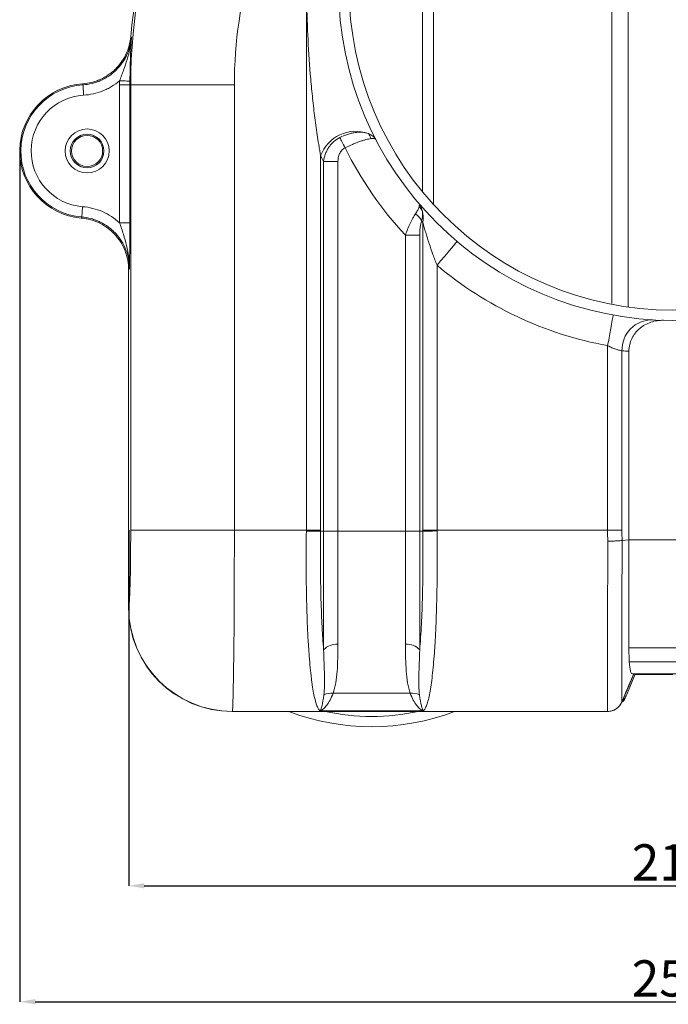
# Model space of a CAD drawing. Units: millimetres. Extents: x -928683 to -573896, y -516519 to -273325.
# Drawn here: x -604285 to -604159, y -287280 to -287090 of the extents above; entities that cross this region are included whole.
import ezdxf

# ---------------------------------------------------------------- set-up
doc = ezdxf.new("R2010")
doc.units = ezdxf.units.MM
doc.layers.get('0').update_dxf_attribs({"lineweight": 30})
doc.layers.add('KOTE', color=4, linetype='Continuous', lineweight=5)
doc.styles.add('SLOVENSKI', font='wsimplex.shx', dxfattribs={"oblique": 15})
doc.dimstyles.new('DIMENZIJE_STROJNISKE', dxfattribs={"dimtxt": 6, "dimasz": 6, "dimexe": 0, "dimexo": 0, "dimgap": 1, "dimtad": 1, "dimzin": 12, "dimdsep": 46, "dimtxsty": 'SLOVENSKI', "dimcen": 0.5, "dimdle": 1.25, "dimclrd": 256, "dimclre": 256, "dimclrt": 256, "dimadec": 0, "dimazin": 0, "dimtfac": 1, "dimtofl": 0, "dimtmove": 0, "dimatfit": 3, "dimfxl": 1, "dimtolj": 1, "dimtzin": 12, "dimarcsym": 0})

# ---------------------------------------------------------------- blocks, each defined once
blk = doc.blocks.new('*D537')
at = {"layer": 'DEFPOINTS', "color": 0, "transparency": 16777216}
for p in [(-604263.55, -287188.39), (-604053.57, -287188.39), (-604053.57, -287257.05)]:
    blk.add_point(p, dxfattribs=at)
at = {"layer": 'KOTE', "lineweight": -2, "transparency": 16777216}
for p, q in [((-604263.55, -287188.39), (-604263.55, -287257.05)), ((-604053.57, -287188.39), (-604053.57, -287257.05)), ((-604260.55, -287257.05), (-604056.57, -287257.05))]:
    blk.add_line(p, q, dxfattribs=at)
at = {"layer": 'KOTE', "transparency": 16777216}
for points in [[(-604260.55, -287256.55), (-604260.55, -287257.55), (-604263.55, -287257.05)], [(-604056.57, -287256.55), (-604056.57, -287257.55), (-604053.57, -287257.05)]]:
    blk.add_solid(points, dxfattribs=at)
at = {"layer": 'KOTE', "transparency": 16777216, "insert": (-604158.56, -287252.55), "char_height": 7, "attachment_point": 5, "style": 'SLOVENSKI'}
blk.add_mtext('\\A1;210', dxfattribs=at)
blk = doc.blocks.new('*D538')
at = {"layer": 'DEFPOINTS', "color": 0, "transparency": 16777216}
for p in [(-604284.57, -287115.19), (-604032.57, -287115.19), (-604032.57, -287279.44)]:
    blk.add_point(p, dxfattribs=at)
at = {"layer": 'KOTE', "lineweight": -2, "transparency": 16777216}
for p, q in [((-604284.57, -287115.19), (-604284.57, -287279.44)), ((-604032.57, -287115.19), (-604032.57, -287279.44)), ((-604281.57, -287279.44), (-604035.57, -287279.44))]:
    blk.add_line(p, q, dxfattribs=at)
at = {"layer": 'KOTE', "transparency": 16777216}
for points in [[(-604281.57, -287278.94), (-604281.57, -287279.94), (-604284.57, -287279.44)], [(-604035.57, -287278.94), (-604035.57, -287279.94), (-604032.57, -287279.44)]]:
    blk.add_solid(points, dxfattribs=at)
at = {"layer": 'KOTE', "transparency": 16777216, "insert": (-604158.57, -287274.94), "char_height": 7, "attachment_point": 5, "style": 'SLOVENSKI'}
blk.add_mtext('\\A1;252', dxfattribs=at)

msp = doc.modelspace()

# ---------------------------------------------------------------- linework, layer by layer
at = {"color": 7, "linetype": 'Continuous', "lineweight": 15}
for p, q in [((-604206.861, -287043.74), (-604206.861, -287123.087)), ((-604204.738, -287053.369), (-604204.738, -287125.538)), ((-604170.35, -287053.381), (-604170.35, -287144.643)), ((-604167.198, -287053.519), (-604167.198, -287145.285)), ((-604229.284, -287188.393), (-604229.284, -287055.983)), ((-604263.157, -287093.133), (-604263.014, -287093.319)), ((-604272.355, -287102.431), (-604272.441, -287102.224)), ((-604265.306, -287102.405), (-604263.307, -287102.405)), ((-604265.306, -287129.055), (-604265.306, -287102.405)), ((-604263.161, -287102.405), (-604263.307, -287102.405)), ((-604263.307, -287102.405), (-604263.307, -287129.055)), ((-604263.161, -287102.405), (-604243.168, -287102.405)), ((-604263.161, -287188.393), (-604263.161, -287102.405)), ((-604243.168, -287102.405), (-604243.168, -287188.393)), ((-604226.522, -287116.162), (-604226.522, -287188.393)), ((-604225.952, -287188.591), (-604225.952, -287117.228)), ((-604223.19, -287117.228), (-604225.952, -287117.228)), ((-604223.19, -287117.228), (-604223.19, -287188.591)), ((-604272.695, -287128.145), (-604272.597, -287127.941)), ((-604265.306, -287129.055), (-604263.307, -287129.055)), ((-604206.838, -287188.393), (-604206.838, -287128.982)), ((-604207.409, -287131.448), (-604210.17, -287131.448)), ((-604210.17, -287188.591), (-604210.17, -287131.448)), ((-604207.409, -287131.448), (-604207.409, -287188.591)), ((-604204.077, -287137.257), (-604204.077, -287188.393)), ((-604263.567, -287138.105), (-604263.567, -287203.412)), ((-604171.171, -287188.393), (-604171.171, -287152.778)), ((-604168.409, -287153.781), (-604168.409, -287188.393)), ((-604167.063, -287153.851), (-604167.063, -287190.283)), ((-604263.161, -287188.393), (-604243.168, -287188.393)), ((-604243.168, -287188.393), (-604229.284, -287188.393)), ((-604226.522, -287188.393), (-604229.284, -287188.393)), ((-604226.522, -287188.591), (-604226.522, -287188.591)), ((-604226.522, -287188.591), (-604225.952, -287188.591)), ((-604225.952, -287211.51), (-604225.952, -287188.591)), ((-604223.191, -287188.591), (-604223.191, -287210.43)), ((-604223.19, -287188.591), (-604210.17, -287188.591)), ((-604210.169, -287210.43), (-604210.169, -287188.591)), ((-604207.408, -287188.591), (-604207.408, -287211.51)), ((-604207.408, -287188.591), (-604206.838, -287188.591)), ((-604206.838, -287188.393), (-604204.077, -287188.393)), ((-604204.077, -287188.393), (-604171.171, -287188.393)), ((-604168.409, -287188.393), (-604171.171, -287188.393)), ((-604168.383, -287190.382), (-604167.063, -287190.283)), ((-604167.063, -287190.283), (-604167.063, -287211.09)), ((-604167.063, -287190.283), (-604150.072, -287190.283)), ((-604263.567, -287203.412), (-604263.543, -287203.388)), ((-604167.063, -287211.09), (-604150.072, -287211.09)), ((-604166.989, -287213.813), (-604150.145, -287213.813)), ((-604167.493, -287220.096), (-604165.906, -287216.322)), ((-604167.063, -287218.316), (-604166.134, -287216.129)), ((-604167.028, -287218.316), (-604166.089, -287216.129)), ((-604166.089, -287216.129), (-604167.028, -287218.316)), ((-604166.411, -287216.129), (-604166.035, -287216.129)), ((-604166.035, -287216.128), (-604151.099, -287216.128)), ((-604165.935, -287216.278), (-604166.034, -287216.128)), ((-604165.935, -287216.278), (-604158.567, -287216.278)), ((-604165.906, -287216.322), (-604165.888, -287216.278)), ((-604167.028, -287218.316), (-604168.432, -287221.586)), ((-604167.063, -287218.316), (-604167.063, -287218.316)), ((-604167.028, -287218.316), (-604167.063, -287218.316)), ((-604167.063, -287218.316), (-604167.028, -287218.316)), ((-604167.028, -287218.316), (-604167.028, -287218.316)), ((-604224.119, -287219.886), (-604209.242, -287219.886)), ((-604168.432, -287221.586), (-604167.809, -287220.8)), ((-604243.55, -287223.381), (-604243.574, -287223.405)), ((-604243.574, -287223.405), (-604171.191, -287223.405)), ((-604171.204, -287223.381), (-604243.55, -287223.381)), ((-604206.709, -287223.268), (-604226.651, -287223.268)), ((-604171.191, -287223.405), (-604171.209, -287223.405))]:
    msp.add_line(p, q, dxfattribs=at)
at = {"color": 7, "linetype": 'Continuous', "lineweight": 15, "flags": 128}
for points in [[(-604272.355, -287102.431), (-604272.352, -287102.481), (-604272.344, -287102.602), (-604272.333, -287102.79), (-604272.317, -287103.039), (-604272.299, -287103.338), (-604272.278, -287103.678), (-604272.255, -287104.045), (-604272.232, -287104.426)], [(-604265.304, -287101.678), (-604264.92, -287101.68), (-604264.55, -287101.683), (-604264.209, -287101.685), (-604263.908, -287101.687), (-604263.659, -287101.689), (-604263.471, -287101.69), (-604263.351, -287101.691), (-604263.304, -287101.691)], [(-604221.8, -287114.587), (-604221.943, -287114.309), (-604222.085, -287114.033), (-604222.223, -287113.764), (-604222.356, -287113.503), (-604222.484, -287113.254), (-604222.604, -287113.02), (-604222.715, -287112.803), (-604222.817, -287112.606)], [(-604272.597, -287127.941), (-604272.593, -287127.891), (-604272.584, -287127.77), (-604272.568, -287127.582), (-604272.548, -287127.333), (-604272.524, -287127.034), (-604272.497, -287126.695), (-604272.467, -287126.329), (-604272.436, -287125.949)], [(-604204.077, -287137.257), (-604203.321, -287136.363), (-604202.594, -287135.503), (-604201.925, -287134.711), (-604201.338, -287134.017), (-604200.856, -287133.447), (-604200.498, -287133.023), (-604200.278, -287132.763), (-604200.203, -287132.675)], [(-604263.409, -287137.906), (-604263.46, -287137.97), (-604263.567, -287138.105)], [(-604171.171, -287152.778), (-604170.961, -287151.626), (-604170.76, -287150.519), (-604170.575, -287149.498), (-604170.412, -287148.603), (-604170.279, -287147.869), (-604170.18, -287147.324), (-604170.119, -287146.988), (-604170.098, -287146.874)], [(-604167.063, -287218.316), (-604167.328, -287218.941), (-604167.593, -287219.566), (-604167.859, -287220.191), (-604168.124, -287220.816), (-604168.389, -287221.441), (-604168.447, -287221.576)], [(-604167.809, -287220.8), (-604168.01, -287221.188), (-604168.214, -287221.479)]]:
    msp.add_lwpolyline(points, dxfattribs=at)
at = {"color": 7, "linetype": 'Continuous', "lineweight": 15}
for centre, radius in [((-604158.567, -287083.413), 64.5), ((-604158.567, -287083.413), 62.5), ((-604271.567, -287115.194), 4.244), ((-604271.567, -287115.194), 3.244), ((-604271.567, -287115.194), 3)]:
    msp.add_circle(centre, radius, dxfattribs=at)
for centre, radius, start, end in [((-604158.617, -287102.405), 104.95, 96.7962, 174.93138), ((-604158.617, -287102.405), 104.544, 96.81398, 180), ((-604158.617, -287102.405), 84.55, 146.69842, 180), ((-604271.567, -287115.194), 13, 93.85283, 265.02442), ((-604271.567, -287115.194), 12.788, 93.53161, 265.37916), ((-604158.617, -287102.405), 106.689, 179.60949, 180), ((-604158.617, -287102.405), 104.69, 179.60949, 180), ((-604271.567, -287115.194), 10.789, 93.53161, 265.37916), ((-604219.791, -287118.531), 7.136, 69.77642, 160.61042), ((-604219.527, -287113.59), 2.817, 15.93464, 38.52745), ((-604164.09, -287083.413), 70.5, 207.67947, 208.66185), ((-604158.567, -287083.413), 70.5, 206.24331, 222.94916), ((-604209.887, -287129.971), 3.097, 23.56832, 57.92484), ((-604209.072, -287127.898), 2.458, 30.03742, 51.23231), ((-604211.771, -287128.048), 5.021, 349.28133, 15.95114), ((-604153.044, -287083.413), 70.5, 220.00299, 220.26755), ((-604158.567, -287083.413), 70.5, 229.79508, 259.70164), ((-604162.606, -287153.598), 5.806, 89.13915, 181.80735), ((-604164.09, -287083.413), 70.5, 266.4877, 267.58351), ((-604243.534, -287203.372), 20.009, 180.04563, 269.95432), ((-604223.435, -287213.875), 3.454, 85.94056, 136.77765), ((-604209.925, -287213.875), 3.454, 43.22224, 94.0595), ((-604224.491, -287222.969), 3.105, 83.12133, 116.98521), ((-604208.87, -287222.969), 3.105, 63.01475, 96.87871), ((-604171.204, -287220.381), 3, 269.99652, 336.98543), ((-604216.68, -287181.691), 44.67, 249.04033, 290.95967), ((-604216.68, -287181.691), 42.67, 257.85079, 282.14921)]:
    msp.add_arc(centre, radius, start, end, dxfattribs=at)
for centre, major_axis, ratio, start_param, end_param in [((-604263.553, -287188.393), (0, 15), 0.0261859, 3.1677726, 4.712389), ((-604243.56, -287188.393), (0, 35), 0.0112225, 3.1677726, 4.712389), ((-604215.701, -287188.393), (0, 35), 0.3880913, 1.5707963, 1.5762104), ((-604212.939, -287188.393), (0, 32), 0.4244748, 1.5707963, 1.5769864), ((-604220.421, -287188.393), (0, 32), 0.4244748, 4.7061989, 4.712389), ((-604217.66, -287188.393), (0, 35), 0.3880913, 4.7077402, 4.712389), ((-604157.588, -287188.393), (0, 35), 0.3880913, 1.5707963, 1.6317838), ((-604154.826, -287188.393), (0, 32), 0.4244748, 1.5707963, 1.6329998), ((-604243.56, -287203.398), (-14.152, -14.152), 0.999315, 5.4981298, 7.0682409), ((-604154.1, -287188.198), (12.929, 30.118), 0.0080192, 3.1435666, 3.1437341), ((-604166.951, -287218.801), (0.859, 2), 0.0080192, 3.171215, 4.0113117), ((-604171.189, -287220.404), (1.809, 2.395), 0.9994079, 3.7883205, 4.9540774)]:
    msp.add_ellipse(centre, major_axis=major_axis, ratio=ratio, start_param=start_param, end_param=end_param, dxfattribs=at)
for points, knots in [([(-604226.522, -287116.162), (-604226.573, -287115.872), (-604226.624, -287115.577), (-604226.725, -287114.98), (-604226.775, -287114.678), (-604226.923, -287113.767), (-604227.02, -287113.152), (-604227.3, -287111.3), (-604227.473, -287110.057), (-604227.795, -287107.56), (-604227.942, -287106.307), (-604228.212, -287103.799), (-604228.334, -287102.544), (-604228.663, -287098.774), (-604228.834, -287096.256), (-604229.083, -287091.211), (-604229.161, -287088.688), (-604229.226, -287083.643), (-604229.214, -287081.121), (-604229.099, -287076.078), (-604228.996, -287073.557), (-604228.697, -287068.516), (-604228.5, -287065.998), (-604228.13, -287062.232), (-604227.994, -287060.979), (-604227.697, -287058.476), (-604227.535, -287057.226), (-604227.36, -287055.983)], [0, 0, 0, 0, 0.015625, 0.015625, 0.03125, 0.03125, 0.0625, 0.0625, 0.125, 0.125, 0.1875, 0.1875, 0.25, 0.25, 0.375, 0.375, 0.5, 0.5, 0.625, 0.625, 0.75, 0.75, 0.875, 0.875, 0.9375, 0.9375, 1, 1, 1, 1]), ([(-604272.441, -287102.224), (-604271.847, -287102.184), (-604271.266, -287102.092), (-604270.413, -287101.879), (-604270.131, -287101.796), (-604269.574, -287101.604), (-604269.298, -287101.495), (-604268.486, -287101.131), (-604267.973, -287100.844), (-604267.246, -287100.349), (-604267.011, -287100.173), (-604266.554, -287099.799), (-604266.332, -287099.6), (-604265.697, -287098.979), (-604265.316, -287098.533), (-604264.805, -287097.816), (-604264.645, -287097.57), (-604264.346, -287097.06), (-604264.206, -287096.796), (-604263.827, -287095.995), (-604263.624, -287095.445), (-604263.315, -287094.312), (-604263.209, -287093.725), (-604263.157, -287093.133)], [0, 0, 0, 0, 0.125, 0.125, 0.1875, 0.1875, 0.25, 0.25, 0.375, 0.375, 0.4375, 0.4375, 0.5, 0.5, 0.625, 0.625, 0.6875, 0.6875, 0.75, 0.75, 0.875, 0.875, 1, 1, 1, 1]), ([(-604272.355, -287102.431), (-604271.758, -287102.394), (-604271.174, -287102.305), (-604270.315, -287102.095), (-604270.032, -287102.013), (-604269.471, -287101.822), (-604269.192, -287101.713), (-604268.375, -287101.351), (-604267.859, -287101.064), (-604267.126, -287100.569), (-604266.889, -287100.393), (-604266.429, -287100.018), (-604266.205, -287099.818), (-604265.567, -287099.196), (-604265.183, -287098.748), (-604264.668, -287098.028), (-604264.507, -287097.78), (-604264.206, -287097.267), (-604264.066, -287097.002), (-604263.685, -287096.198), (-604263.481, -287095.645), (-604263.171, -287094.505), (-604263.066, -287093.915), (-604263.014, -287093.319)], [0, 0, 0, 0, 0.125, 0.125, 0.1875, 0.1875, 0.25, 0.25, 0.375, 0.375, 0.4375, 0.4375, 0.5, 0.5, 0.625, 0.625, 0.6875, 0.6875, 0.75, 0.75, 0.875, 0.875, 1, 1, 1, 1]), ([(-604265.304, -287101.678), (-604265.178, -287101.325), (-604265.05, -287100.977), (-604264.794, -287100.284), (-604264.666, -287099.939), (-604264.29, -287098.905), (-604264.052, -287098.221), (-604263.634, -287096.844), (-604263.453, -287096.15), (-604263.242, -287095.094), (-604263.181, -287094.741), (-604263.082, -287094.032), (-604263.042, -287093.675), (-604263.014, -287093.319)], [0, 0, 0, 0, 0.125, 0.125, 0.25, 0.25, 0.5, 0.5, 0.75, 0.75, 0.875, 0.875, 1, 1, 1, 1]), ([(-604263.304, -287101.691), (-604263.299, -287100.898), (-604263.288, -287100.129), (-604263.265, -287099), (-604263.256, -287098.629), (-604263.235, -287097.91), (-604263.224, -287097.56), (-604263.187, -287096.529), (-604263.159, -287095.869), (-604263.11, -287094.899), (-604263.092, -287094.58), (-604263.055, -287093.947), (-604263.035, -287093.631), (-604263.014, -287093.319)], [0, 0, 0, 0, 0.25, 0.25, 0.375, 0.375, 0.5, 0.5, 0.75, 0.75, 0.875, 0.875, 1, 1, 1, 1]), ([(-604265.304, -287101.678), (-604265.791, -287102.083), (-604266.305, -287102.446), (-604267.117, -287102.928), (-604267.394, -287103.078), (-604267.962, -287103.357), (-604268.254, -287103.487), (-604269.731, -287104.072), (-604270.958, -287104.347), (-604272.232, -287104.426)], [0, 0, 0, 0, 0.25, 0.25, 0.375, 0.375, 0.5, 0.5, 1, 1, 1, 1]), ([(-604225.952, -287117.228), (-604225.899, -287116.753), (-604225.79, -287116.282), (-604225.548, -287115.608), (-604225.453, -287115.388), (-604225.237, -287114.958), (-604225.115, -287114.746), (-604224.845, -287114.342), (-604224.698, -287114.148), (-604224.379, -287113.78), (-604224.207, -287113.604), (-604223.658, -287113.111), (-604223.256, -287112.833), (-604222.817, -287112.606)], [0, 0, 0, 0, 0.25, 0.25, 0.375, 0.375, 0.5, 0.5, 0.625, 0.625, 0.75, 0.75, 1, 1, 1, 1]), ([(-604222.817, -287112.606), (-604222.337, -287112.358), (-604221.85, -287112.153), (-604221.105, -287111.91), (-604220.854, -287111.84), (-604220.362, -287111.726), (-604220.12, -287111.681), (-604219.64, -287111.614), (-604219.402, -287111.593), (-604218.942, -287111.576), (-604218.72, -287111.58), (-604218.078, -287111.628), (-604217.678, -287111.708), (-604217.324, -287111.835)], [0, 0, 0, 0, 0.25, 0.25, 0.375, 0.375, 0.5, 0.5, 0.625, 0.625, 0.75, 0.75, 1, 1, 1, 1]), ([(-604217.324, -287111.835), (-604216.975, -287111.971), (-604216.676, -287112.141), (-604216.197, -287112.525), (-604216.014, -287112.742), (-604215.889, -287112.984)], [0, 0, 0, 0, 0.5, 0.5, 1, 1, 1, 1]), ([(-604216.819, -287112.816), (-604217.092, -287112.846), (-604217.418, -287112.909), (-604217.964, -287113.05), (-604218.156, -287113.105), (-604218.561, -287113.23), (-604218.774, -287113.301), (-604219.208, -287113.454), (-604219.431, -287113.538), (-604219.889, -287113.718), (-604220.126, -287113.815), (-604220.839, -287114.122), (-604221.318, -287114.345), (-604221.8, -287114.587)], [0, 0, 0, 0, 0.25, 0.25, 0.375, 0.375, 0.5, 0.5, 0.625, 0.625, 0.75, 0.75, 1, 1, 1, 1]), ([(-604221.8, -287114.587), (-604222.036, -287114.708), (-604222.242, -287114.866), (-604222.603, -287115.251), (-604222.748, -287115.469), (-604223.093, -287116.179), (-604223.19, -287116.702), (-604223.19, -287117.228)], [0, 0, 0, 0, 0.25, 0.25, 0.5, 0.5, 1, 1, 1, 1]), ([(-604207.533, -287125.982), (-604207.494, -287125.834), (-604207.478, -287125.707), (-604207.494, -287125.492), (-604207.525, -287125.406), (-604207.58, -287125.342)], [0, 0, 0, 0, 0.5, 0.5, 1, 1, 1, 1]), ([(-604272.436, -287125.949), (-604271.772, -287126.002), (-604271.121, -287126.11), (-604269.847, -287126.43), (-604269.223, -287126.642), (-604268.002, -287127.173), (-604267.42, -287127.487), (-604266.318, -287128.203), (-604265.797, -287128.606), (-604265.306, -287129.055)], [0, 0, 0, 0, 0.25, 0.25, 0.5, 0.5, 0.75, 0.75, 1, 1, 1, 1]), ([(-604210.17, -287131.448), (-604210.036, -287131.054), (-604209.894, -287130.668), (-604209.594, -287129.916), (-604209.436, -287129.548), (-604209.105, -287128.836), (-604208.936, -287128.503), (-604208.591, -287127.883), (-604208.415, -287127.596), (-604208.242, -287127.347)], [0, 0, 0, 0, 0.25, 0.25, 0.5, 0.5, 0.75, 0.75, 1, 1, 1, 1]), ([(-604208.242, -287127.347), (-604208.054, -287127.075), (-604207.902, -287126.827), (-604207.665, -287126.371), (-604207.58, -287126.163), (-604207.533, -287125.982)], [0, 0, 0, 0, 0.5, 0.5, 1, 1, 1, 1]), ([(-604206.944, -287126.668), (-604206.876, -287126.983), (-604206.852, -287127.318), (-604206.886, -287128.007), (-604206.945, -287128.364), (-604207.048, -287128.733)], [0, 0, 0, 0, 0.5, 0.5, 1, 1, 1, 1]), ([(-604263.567, -287138.105), (-604263.567, -287137.481), (-604263.625, -287136.867), (-604263.795, -287135.961), (-604263.865, -287135.661), (-604264.035, -287135.066), (-604264.134, -287134.77), (-604264.471, -287133.903), (-604264.747, -287133.352), (-604265.233, -287132.568), (-604265.408, -287132.314), (-604265.783, -287131.819), (-604265.983, -287131.579), (-604266.609, -287130.895), (-604267.065, -287130.482), (-604268.051, -287129.741), (-604268.586, -287129.412), (-604269.691, -287128.867), (-604270.265, -287128.647), (-604271.159, -287128.396), (-604271.463, -287128.325), (-604272.076, -287128.214), (-604272.384, -287128.172), (-604272.695, -287128.145)], [0, 0, 0, 0, 0.125, 0.125, 0.1875, 0.1875, 0.25, 0.25, 0.375, 0.375, 0.4375, 0.4375, 0.5, 0.5, 0.625, 0.625, 0.75, 0.75, 0.875, 0.875, 0.9375, 0.9375, 1, 1, 1, 1]), ([(-604263.409, -287137.906), (-604263.409, -287137.593), (-604263.423, -287137.281), (-604263.482, -287136.659), (-604263.526, -287136.348), (-604263.699, -287135.431), (-604263.87, -287134.838), (-604264.32, -287133.686), (-604264.604, -287133.122), (-604265.261, -287132.072), (-604265.636, -287131.581), (-604266.267, -287130.897), (-604266.49, -287130.677), (-604266.954, -287130.26), (-604267.194, -287130.063), (-604267.938, -287129.511), (-604268.466, -287129.189), (-604269.306, -287128.78), (-604269.595, -287128.656), (-604270.176, -287128.438), (-604270.47, -287128.343), (-604271.364, -287128.099), (-604271.973, -287127.991), (-604272.597, -287127.941)], [0, 0, 0, 0, 0.0625, 0.0625, 0.125, 0.125, 0.25, 0.25, 0.375, 0.375, 0.5, 0.5, 0.5625, 0.5625, 0.625, 0.625, 0.75, 0.75, 0.8125, 0.8125, 0.875, 0.875, 1, 1, 1, 1]), ([(-604265.306, -287129.055), (-604265.179, -287129.425), (-604265.053, -287129.793), (-604264.806, -287130.526), (-604264.685, -287130.892), (-604264.335, -287131.991), (-604264.124, -287132.718), (-604263.773, -287134.181), (-604263.635, -287134.916), (-604263.496, -287136.029), (-604263.461, -287136.402), (-604263.416, -287137.152), (-604263.406, -287137.531), (-604263.409, -287137.906)], [0, 0, 0, 0, 0.125, 0.125, 0.25, 0.25, 0.5, 0.5, 0.75, 0.75, 0.875, 0.875, 1, 1, 1, 1]), ([(-604263.307, -287129.055), (-604263.307, -287129.886), (-604263.31, -287130.695), (-604263.319, -287131.883), (-604263.323, -287132.275), (-604263.331, -287133.035), (-604263.335, -287133.406), (-604263.359, -287135.224), (-604263.384, -287136.567), (-604263.409, -287137.906)], [0, 0, 0, 0, 0.25, 0.25, 0.375, 0.375, 0.5, 0.5, 1, 1, 1, 1]), ([(-604207.048, -287128.733), (-604207.117, -287128.907), (-604207.174, -287129.109), (-604207.266, -287129.538), (-604207.302, -287129.766), (-604207.386, -287130.473), (-604207.409, -287130.956), (-604207.409, -287131.448)], [0, 0, 0, 0, 0.25, 0.25, 0.5, 0.5, 1, 1, 1, 1]), ([(-604204.077, -287137.257), (-604204.352, -287136.558), (-604204.616, -287135.856), (-604205.122, -287134.451), (-604205.365, -287133.746), (-604205.828, -287132.345), (-604206.048, -287131.649), (-604206.362, -287130.617), (-604206.464, -287130.277), (-604206.658, -287129.613), (-604206.751, -287129.289), (-604206.838, -287128.982)], [0, 0, 0, 0, 0.25, 0.25, 0.5, 0.5, 0.75, 0.75, 0.875, 0.875, 1, 1, 1, 1]), ([(-604160.376, -287147.888), (-604160.796, -287147.876), (-604161.21, -287147.901), (-604162.029, -287148.024), (-604162.435, -287148.121), (-604163.227, -287148.39), (-604163.606, -287148.559), (-604164.146, -287148.863), (-604164.322, -287148.973), (-604164.664, -287149.211), (-604164.831, -287149.339), (-604165.308, -287149.746), (-604165.594, -287150.044), (-604165.976, -287150.534), (-604166.095, -287150.704), (-604166.316, -287151.06), (-604166.418, -287151.244), (-604166.688, -287151.806), (-604166.826, -287152.196), (-604166.967, -287152.806), (-604167.003, -287153.014), (-604167.051, -287153.431), (-604167.063, -287153.64), (-604167.063, -287153.851)], [0, 0, 0, 0, 0.125, 0.125, 0.25, 0.25, 0.375, 0.375, 0.4375, 0.4375, 0.5, 0.5, 0.625, 0.625, 0.6875, 0.6875, 0.75, 0.75, 0.875, 0.875, 0.9375, 0.9375, 1, 1, 1, 1]), ([(-604168.409, -287153.781), (-604168.53, -287153.759), (-604168.695, -287153.726), (-604168.988, -287153.653), (-604169.094, -287153.626), (-604169.321, -287153.56), (-604169.442, -287153.523), (-604169.691, -287153.44), (-604169.819, -287153.394), (-604170.083, -287153.293), (-604170.219, -287153.237), (-604170.627, -287153.059), (-604170.899, -287152.925), (-604171.171, -287152.778)], [0, 0, 0, 0, 0.25, 0.25, 0.375, 0.375, 0.5, 0.5, 0.625, 0.625, 0.75, 0.75, 1, 1, 1, 1]), ([(-604226.651, -287223.268), (-604226.767, -287223.177), (-604226.879, -287223.035), (-604227.098, -287222.653), (-604227.205, -287222.412), (-604227.515, -287221.546), (-604227.706, -287220.784), (-604227.973, -287219.37), (-604228.059, -287218.853), (-604228.182, -287218.008), (-604228.223, -287217.713), (-604228.301, -287217.107), (-604228.339, -287216.795), (-604228.524, -287215.185), (-604228.655, -287213.75), (-604228.798, -287211.772), (-604228.826, -287211.367), (-604228.879, -287210.538), (-604228.905, -287210.113), (-604228.979, -287208.818), (-604229.023, -287207.93), (-604229.142, -287205.194), (-604229.204, -287203.275), (-604229.269, -287200.252), (-604229.286, -287199.215), (-604229.311, -287197.134), (-604229.318, -287196.085), (-604229.327, -287192.912), (-604229.315, -287190.765), (-604229.283, -287188.582)], [0, 0, 0, 0, 0.0625, 0.0625, 0.125, 0.125, 0.25, 0.25, 0.3125, 0.3125, 0.34375, 0.34375, 0.375, 0.375, 0.5, 0.5, 0.53125, 0.53125, 0.5625, 0.5625, 0.625, 0.625, 0.75, 0.75, 0.8125, 0.8125, 0.875, 0.875, 1, 1, 1, 1]), ([(-604226.522, -287188.591), (-604226.637, -287188.592), (-604226.789, -287188.592), (-604227.07, -287188.592), (-604227.172, -287188.592), (-604227.389, -287188.592), (-604227.504, -287188.591), (-604227.747, -287188.59), (-604227.877, -287188.59), (-604228.141, -287188.589), (-604228.277, -287188.588), (-604228.695, -287188.586), (-604228.993, -287188.584), (-604229.283, -287188.582)], [0, 0, 0, 0, 0.25, 0.25, 0.375, 0.375, 0.5, 0.5, 0.625, 0.625, 0.75, 0.75, 1, 1, 1, 1]), ([(-604226.522, -287188.591), (-604226.555, -287190.726), (-604226.567, -287192.827), (-604226.556, -287195.928), (-604226.547, -287196.953), (-604226.526, -287198.478), (-604226.517, -287198.986), (-604226.498, -287199.99), (-604226.487, -287200.486), (-604226.427, -287202.934), (-604226.36, -287204.796), (-604226.25, -287207.003), (-604226.227, -287207.438), (-604226.179, -287208.296), (-604226.153, -287208.72), (-604226.072, -287209.965), (-604226.014, -287210.756), (-604225.952, -287211.51)], [0, 0, 0, 0, 0.25, 0.25, 0.375, 0.375, 0.4375, 0.4375, 0.5, 0.5, 0.75, 0.75, 0.8125, 0.8125, 0.875, 0.875, 1, 1, 1, 1]), ([(-604223.191, -287188.591), (-604223.486, -287188.589), (-604223.773, -287188.589), (-604224.194, -287188.589), (-604224.332, -287188.589), (-604224.596, -287188.59), (-604224.722, -287188.59), (-604224.966, -287188.592), (-604225.083, -287188.592), (-604225.301, -287188.594), (-604225.402, -287188.594), (-604225.681, -287188.596), (-604225.836, -287188.596), (-604225.952, -287188.591)], [0, 0, 0, 0, 0.25, 0.25, 0.375, 0.375, 0.5, 0.5, 0.625, 0.625, 0.75, 0.75, 1, 1, 1, 1]), ([(-604210.169, -287188.591), (-604209.875, -287188.589), (-604209.587, -287188.589), (-604209.167, -287188.589), (-604209.028, -287188.589), (-604208.765, -287188.59), (-604208.638, -287188.59), (-604208.395, -287188.592), (-604208.277, -287188.592), (-604208.06, -287188.594), (-604207.959, -287188.594), (-604207.679, -287188.596), (-604207.524, -287188.596), (-604207.409, -287188.591)], [0, 0, 0, 0, 0.25, 0.25, 0.375, 0.375, 0.5, 0.5, 0.625, 0.625, 0.75, 0.75, 1, 1, 1, 1]), ([(-604207.408, -287211.51), (-604207.346, -287210.755), (-604207.288, -287209.962), (-604207.18, -287208.299), (-604207.131, -287207.441), (-604207.001, -287204.795), (-604206.933, -287202.933), (-604206.861, -287199.989), (-604206.841, -287198.978), (-604206.813, -287196.948), (-604206.805, -287195.924), (-604206.793, -287192.827), (-604206.805, -287190.727), (-604206.838, -287188.591)], [0, 0, 0, 0, 0.125, 0.125, 0.25, 0.25, 0.5, 0.5, 0.625, 0.625, 0.75, 0.75, 1, 1, 1, 1]), ([(-604206.838, -287188.591), (-604206.61, -287188.587), (-604206.22, -287188.582), (-604205.245, -287188.57), (-604204.662, -287188.563), (-604204.077, -287188.556)], [0, 0, 0, 0, 0.5, 0.5, 1, 1, 1, 1]), ([(-604204.077, -287188.556), (-604204.045, -287190.739), (-604204.033, -287192.888), (-604204.042, -287196.059), (-604204.049, -287197.107), (-604204.068, -287198.666), (-604204.075, -287199.184), (-604204.092, -287200.214), (-604204.102, -287200.727), (-604204.156, -287203.253), (-604204.217, -287205.174), (-604204.336, -287207.91), (-604204.38, -287208.798), (-604204.454, -287210.091), (-604204.48, -287210.517), (-604204.533, -287211.349), (-604204.561, -287211.755), (-604204.704, -287213.738), (-604204.835, -287215.174), (-604205.057, -287217.105), (-604205.135, -287217.712), (-604205.3, -287218.844), (-604205.386, -287219.363), (-604205.653, -287220.781), (-604205.844, -287221.544), (-604206.154, -287222.41), (-604206.262, -287222.652), (-604206.481, -287223.035), (-604206.593, -287223.176), (-604206.709, -287223.268)], [0, 0, 0, 0, 0.125, 0.125, 0.1875, 0.1875, 0.21875, 0.21875, 0.25, 0.25, 0.375, 0.375, 0.4375, 0.4375, 0.46875, 0.46875, 0.5, 0.5, 0.625, 0.625, 0.6875, 0.6875, 0.75, 0.75, 0.875, 0.875, 0.9375, 0.9375, 1, 1, 1, 1]), ([(-604171.204, -287223.381), (-604171.205, -287223.324), (-604171.206, -287223.065), (-604171.206, -287222.385), (-604171.206, -287222.109), (-604171.206, -287221.619), (-604171.205, -287221.443), (-604171.205, -287221.07), (-604171.205, -287220.872), (-604171.204, -287219.827), (-604171.202, -287218.815), (-604171.2, -287217.33), (-604171.2, -287217.022), (-604171.199, -287216.384), (-604171.198, -287216.052), (-604171.197, -287215.032), (-604171.195, -287214.318), (-604171.191, -287212.073), (-604171.188, -287210.442), (-604171.183, -287207.792), (-604171.181, -287206.871), (-604171.177, -287204.997), (-604171.175, -287204.04), (-604171.169, -287201.11), (-604171.165, -287199.079), (-604171.158, -287195.912), (-604171.155, -287194.843), (-604171.151, -287192.696), (-604171.148, -287191.615), (-604171.145, -287190.526)], [0, 0, 0, 0, 0.125, 0.125, 0.1875, 0.1875, 0.21875, 0.21875, 0.25, 0.25, 0.375, 0.375, 0.40625, 0.40625, 0.4375, 0.4375, 0.5, 0.5, 0.625, 0.625, 0.6875, 0.6875, 0.75, 0.75, 0.875, 0.875, 0.9375, 0.9375, 1, 1, 1, 1]), ([(-604168.384, -287190.382), (-604168.499, -287190.4), (-604168.651, -287190.417), (-604168.932, -287190.441), (-604169.034, -287190.449), (-604169.251, -287190.463), (-604169.366, -287190.47), (-604169.609, -287190.483), (-604169.738, -287190.489), (-604170.003, -287190.499), (-604170.139, -287190.504), (-604170.418, -287190.512), (-604170.561, -287190.516), (-604170.852, -287190.522), (-604171, -287190.524), (-604171.145, -287190.526)], [0, 0, 0, 0, 0.25, 0.25, 0.375, 0.375, 0.5, 0.5, 0.625, 0.625, 0.75, 0.75, 0.875, 0.875, 1, 1, 1, 1]), ([(-604168.384, -287190.382), (-604168.386, -287191.415), (-604168.389, -287192.44), (-604168.394, -287194.477), (-604168.396, -287195.49), (-604168.403, -287198.495), (-604168.408, -287200.422), (-604168.414, -287203.202), (-604168.416, -287204.11), (-604168.42, -287205.887), (-604168.421, -287206.761), (-604168.427, -287209.276), (-604168.43, -287210.823), (-604168.434, -287212.953), (-604168.435, -287213.631), (-604168.437, -287214.599), (-604168.437, -287214.913), (-604168.438, -287215.519), (-604168.439, -287215.811), (-604168.441, -287217.22), (-604168.442, -287218.18), (-604168.443, -287219.172), (-604168.444, -287219.36), (-604168.444, -287219.715), (-604168.444, -287219.882), (-604168.444, -287220.346), (-604168.444, -287220.608), (-604168.444, -287221.254), (-604168.444, -287221.5), (-604168.443, -287221.554)], [0, 0, 0, 0, 0.0625, 0.0625, 0.125, 0.125, 0.25, 0.25, 0.3125, 0.3125, 0.375, 0.375, 0.5, 0.5, 0.5625, 0.5625, 0.59375, 0.59375, 0.625, 0.625, 0.75, 0.75, 0.78125, 0.78125, 0.8125, 0.8125, 0.875, 0.875, 1, 1, 1, 1]), ([(-604223.191, -287210.43), (-604223.191, -287211.358), (-604223.2, -287212.255), (-604223.247, -287213.987), (-604223.285, -287214.815), (-604223.408, -287216.395), (-604223.491, -287217.147), (-604223.733, -287218.575), (-604223.89, -287219.25), (-604224.119, -287219.886)], [0, 0, 0, 0, 0.25, 0.25, 0.5, 0.5, 0.75, 0.75, 1, 1, 1, 1]), ([(-604209.242, -287219.886), (-604209.356, -287219.569), (-604209.452, -287219.24), (-604209.619, -287218.559), (-604209.689, -287218.208), (-604209.871, -287217.129), (-604209.955, -287216.373), (-604210.137, -287214.005), (-604210.169, -287212.288), (-604210.169, -287210.43)], [0, 0, 0, 0, 0.125, 0.125, 0.25, 0.25, 0.5, 0.5, 1, 1, 1, 1]), ([(-604166.989, -287213.813), (-604167.002, -287213.626), (-604167.012, -287213.428), (-604167.031, -287213.014), (-604167.038, -287212.797), (-604167.057, -287212.116), (-604167.063, -287211.623), (-604167.063, -287211.09)], [0, 0, 0, 0, 0.25, 0.25, 0.5, 0.5, 1, 1, 1, 1]), ([(-604225.9, -287220.202), (-604225.831, -287219.646), (-604225.802, -287219.048), (-604225.775, -287217.766), (-604225.779, -287217.083), (-604225.807, -287215.632), (-604225.83, -287214.864), (-604225.885, -287213.242), (-604225.918, -287212.394), (-604225.952, -287211.51)], [0, 0, 0, 0, 0.25, 0.25, 0.5, 0.5, 0.75, 0.75, 1, 1, 1, 1]), ([(-604207.408, -287211.51), (-604207.477, -287213.281), (-604207.54, -287214.889), (-604207.581, -287217.064), (-604207.585, -287217.75), (-604207.559, -287219.041), (-604207.529, -287219.646), (-604207.46, -287220.202)], [0, 0, 0, 0, 0.5, 0.5, 0.75, 0.75, 1, 1, 1, 1]), ([(-604166.989, -287213.813), (-604166.945, -287214.589), (-604166.875, -287215.17), (-604166.751, -287215.659), (-604166.724, -287215.744), (-604166.668, -287215.89), (-604166.638, -287215.95), (-604166.544, -287216.091), (-604166.474, -287216.135), (-604166.398, -287216.128)], [0, 0, 0, 0, 0.5, 0.5, 0.625, 0.625, 0.75, 0.75, 1, 1, 1, 1]), ([(-604224.119, -287219.886), (-604224.493, -287220.859), (-604224.902, -287221.622), (-604225.438, -287222.332), (-604225.546, -287222.461), (-604225.765, -287222.695), (-604225.876, -287222.799), (-604226.097, -287222.979), (-604226.208, -287223.056), (-604226.374, -287223.151), (-604226.43, -287223.179), (-604226.541, -287223.229), (-604226.597, -287223.25), (-604226.651, -287223.268)], [0, 0, 0, 0, 0.5, 0.5, 0.625, 0.625, 0.75, 0.75, 0.875, 0.875, 0.9375, 0.9375, 1, 1, 1, 1]), ([(-604225.9, -287220.202), (-604226.006, -287221.063), (-604226.129, -287221.748), (-604226.322, -287222.52), (-604226.389, -287222.734), (-604226.488, -287222.986), (-604226.521, -287223.059), (-604226.57, -287223.15), (-604226.586, -287223.178), (-604226.619, -287223.227), (-604226.635, -287223.249), (-604226.651, -287223.268)], [0, 0, 0, 0, 0.5, 0.5, 0.75, 0.75, 0.875, 0.875, 0.9375, 0.9375, 1, 1, 1, 1]), ([(-604209.242, -287219.886), (-604208.867, -287220.859), (-604208.458, -287221.622), (-604207.923, -287222.332), (-604207.814, -287222.461), (-604207.595, -287222.695), (-604207.484, -287222.799), (-604207.263, -287222.979), (-604207.152, -287223.056), (-604206.986, -287223.151), (-604206.93, -287223.179), (-604206.82, -287223.229), (-604206.764, -287223.25), (-604206.709, -287223.268)], [0, 0, 0, 0, 0.5, 0.5, 0.625, 0.625, 0.75, 0.75, 0.875, 0.875, 0.9375, 0.9375, 1, 1, 1, 1]), ([(-604207.46, -287220.202), (-604207.354, -287221.063), (-604207.231, -287221.748), (-604207.038, -287222.52), (-604206.972, -287222.734), (-604206.872, -287222.986), (-604206.839, -287223.059), (-604206.79, -287223.15), (-604206.774, -287223.178), (-604206.741, -287223.227), (-604206.725, -287223.249), (-604206.709, -287223.268)], [0, 0, 0, 0, 0.5, 0.5, 0.75, 0.75, 0.875, 0.875, 0.9375, 0.9375, 1, 1, 1, 1]), ([(-604168.214, -287221.479), (-604168.118, -287221.345), (-604167.99, -287221.167), (-604167.889, -287220.974), (-604167.849, -287220.894), (-604167.798, -287220.785), (-604167.707, -287220.583), (-604167.573, -287220.282), (-604167.455, -287220.01), (-604167.434, -287219.96)], [0, 0, 0, 0, 0.1978502, 0.2627482, 0.3091604, 0.3812141, 0.5985124, 0.9271296, 1, 1, 1, 1]), ([(-604168.447, -287221.576), (-604168.562, -287221.848), (-604168.714, -287222.096), (-604168.994, -287222.434), (-604169.097, -287222.541), (-604169.314, -287222.735), (-604169.429, -287222.824), (-604169.672, -287222.985), (-604169.801, -287223.058), (-604170.066, -287223.183), (-604170.202, -287223.235), (-604170.62, -287223.361), (-604170.914, -287223.405), (-604171.209, -287223.405)], [0, 0, 0, 0, 0.25, 0.25, 0.375, 0.375, 0.5, 0.5, 0.625, 0.625, 0.75, 0.75, 1, 1, 1, 1])]:
    msp.add_open_spline(points, degree=3, knots=knots, dxfattribs=at)
for points in [[(-604216.819, -287112.816), (-604216.296, -287112.76), (-604215.975, -287112.817), (-604215.889, -287112.984)], [(-604206.944, -287126.668), (-604207.064, -287126.14), (-604207.28, -287125.692), (-604207.58, -287125.342)], [(-604225.952, -287188.591), (-604225.952, -287188.591), (-604225.952, -287188.591), (-604225.952, -287188.591)], [(-604223.19, -287188.591), (-604223.19, -287188.591), (-604223.191, -287188.591), (-604223.191, -287188.591)], [(-604210.169, -287188.591), (-604210.17, -287188.591), (-604210.17, -287188.591), (-604210.17, -287188.591)], [(-604207.409, -287188.591), (-604207.409, -287188.591), (-604207.408, -287188.591), (-604207.408, -287188.591)], [(-604168.383, -287190.382), (-604168.383, -287190.382), (-604168.384, -287190.382), (-604168.384, -287190.382)], [(-604168.443, -287221.554), (-604168.442, -287221.561), (-604168.444, -287221.569), (-604168.447, -287221.576)], [(-604171.209, -287223.405), (-604171.206, -287223.397), (-604171.204, -287223.389), (-604171.204, -287223.381)]]:
    msp.add_open_spline(points, degree=3, dxfattribs=at)

# ---------------------------------------------------------------- dimensions: what is measured, and where the dimension line sits
at = {"layer": 'KOTE'}
for base, p1, p2, picture, middle in [((-604032.567, -287279.437), (-604284.567, -287115.194), (-604032.567, -287115.194), '*D538', (-604158.567, -287274.937)), ((-604053.567, -287257.053), (-604263.553, -287188.393), (-604053.567, -287188.393), '*D537', (-604158.56, -287252.553))]:
    dim = msp.add_linear_dim(base=base, p1=p1, p2=p2, dimstyle='DIMENZIJE_STROJNISKE', override={"dimtxt": 7, "dimasz": 3, "dimdec": 0, "dimtdec": 0}, dxfattribs=at)
    dim.commit()
    dim.dimension.update_dxf_attribs({"geometry": picture, "text_midpoint": middle})

doc.saveas('drawing.dxf')
